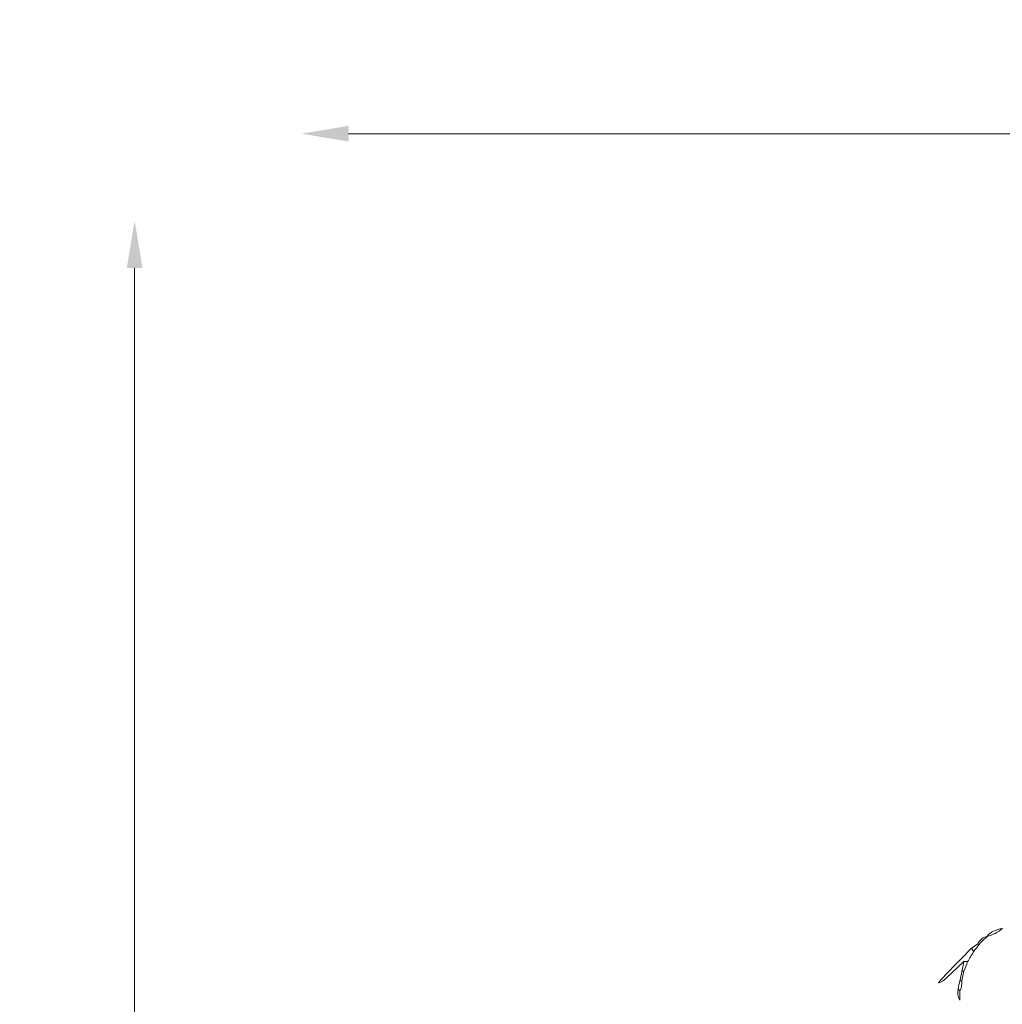
# Model space of a CAD drawing. Units: millimetres. Extents: x -3245 to 15832, y 13480 to 29393.
# Drawn here: x 8940 to 11442, y 17545 to 20053 of the extents above; entities that cross this region are included whole.
import ezdxf

# ---------------------------------------------------------------- set-up
doc = ezdxf.new("R2010")
doc.units = ezdxf.units.MM
doc.layers.add('DGTS 203_Left\xa0Görüntü', color=7, linetype='Continuous', lineweight=0)
doc.styles.get("Standard").update_dxf_attribs({"font": 'GOTHIC.TTF'})
doc.dimstyles.new('ISO-25 (BySec)', dxfattribs={"dimtxt": 120, "dimasz": 60, "dimexe": 1.25, "dimexo": 0.625, "dimgap": 80, "dimtad": 1, "dimlfac": 0.1, "dimrnd": 5, "dimtxsty": 'Standard', "dimcen": 0, "dimse1": 1, "dimse2": 1, "dimclrd": 256, "dimclre": 256, "dimclrt": 256, "dimadec": 0, "dimazin": 0, "dimtfac": 1, "dimtmove": 1, "dimatfit": 3, "dimldrblk": 'DOTBLANK', "dimfxl": 1, "dimlwd": 5, "dimlwe": 5, "dimarcsym": 0})

# ---------------------------------------------------------------- blocks, each defined once
blk = doc.blocks.new('*D8')
at = {"lineweight": 5, "transparency": 16777216}
blk.add_line((9233.1, 13649.8), (9233.1, 19420.3), dxfattribs=at)
at = {"transparency": 16777216}
for points in [[(9213.1, 19420.3), (9253.1, 19420.3), (9233.1, 19540.3)], [(9213.1, 13649.8), (9253.1, 13649.8), (9233.1, 13529.8)]]:
    blk.add_solid(points, dxfattribs=at)
at = {"layer": 'Defpoints', "color": 0, "transparency": 16777216}
for p in [(9233.1, 19540.3), (12505.1, 19540.3), (10298.7, 13529.8)]:
    blk.add_point(p, dxfattribs=at)
at = {"transparency": 16777216, "insert": (9058.6, 16535.1), "char_height": 180, "attachment_point": 5, "rotation": 90}
blk.add_mtext('600', dxfattribs=at)
blk = doc.blocks.new('_DotBlank')
at = {"color": 0, "linetype": 'ByBlock', "lineweight": -2}
blk.add_line((-0.5, 0), (-1, 0), dxfattribs=at)
blk.add_circle((0, 0), 0.5, dxfattribs=at)
blk = doc.blocks.new('dfaasas')
at = {"layer": 'DGTS 203_Left\xa0Görüntü'}
for points, knots in [([(15520.18, 9984.54), (15520.88, 9985.4), (15521.83, 9985.77), (15522.89, 9985.9), (15522.89, 9985.9), (15522.9, 9985.89), (15522.9, 9985.89), (15522.1, 9985.24), (15521.19, 9984.79), (15520.19, 9984.53), (15520.19, 9984.53), (15520.18, 9984.54), (15520.18, 9984.54)], [0, 0, 0, 0, 1, 1, 1, 2, 2, 2, 3, 3, 3, 4, 4, 4, 4]), ([(15518.49, 9983.19), (15518.6, 9983.19), (15518.72, 9983.18), (15518.84, 9983.18), (15518.5, 9982.73), (15518.16, 9982.28), (15517.82, 9981.83), (15517.71, 9982.05), (15517.6, 9982.27), (15517.49, 9982.49), (15517.82, 9982.73), (15518.15, 9982.96), (15518.49, 9983.19)], [0, 0, 0, 0, 1, 1, 1, 2, 2, 2, 3, 3, 3, 4, 4, 4, 4]), ([(15518.49, 9983.19), (15518.91, 9983.81), (15519.41, 9984.36), (15520.18, 9984.54), (15520.18, 9984.54), (15520.19, 9984.53), (15520.19, 9984.53), (15519.74, 9984.08), (15519.29, 9983.63), (15518.84, 9983.18), (15518.72, 9983.18), (15518.6, 9983.19), (15518.49, 9983.19)], [0, 0, 0, 0, 1, 1, 1, 2, 2, 2, 3, 3, 3, 4, 4, 4, 4]), ([(15516.14, 9980.14), (15515.21, 9979.27), (15514.27, 9978.4), (15513.34, 9977.52), (15512.86, 9977.06), (15512.41, 9976.55), (15511.72, 9976.4), (15511.96, 9976.7), (15512.19, 9977.03), (15512.46, 9977.31), (15514.13, 9979.04), (15515.81, 9980.77), (15517.49, 9982.49), (15517.6, 9982.27), (15517.71, 9982.05), (15517.82, 9981.83), (15517.48, 9981.26), (15517.14, 9980.7), (15516.8, 9980.14), (15516.58, 9980.14), (15516.36, 9980.14), (15516.14, 9980.14)], [0, 0, 0, 0, 1, 1, 1, 2, 2, 2, 3, 3, 3, 4, 4, 4, 5, 5, 5, 6, 6, 6, 7, 7, 7, 7]), ([(15516.8, 9980.14), (15516.58, 9979.57), (15516.36, 9979.01), (15516.13, 9978.44), (15516.02, 9978.44), (15515.91, 9978.44), (15515.79, 9978.44), (15515.91, 9979), (15516.02, 9979.57), (15516.14, 9980.14), (15516.36, 9980.14), (15516.58, 9980.14), (15516.8, 9980.14)], [0, 0, 0, 0, 1, 1, 1, 2, 2, 2, 3, 3, 3, 4, 4, 4, 4]), ([(15515.79, 9978.44), (15515.91, 9978.44), (15516.02, 9978.44), (15516.13, 9978.44), (15516.01, 9977.88), (15515.89, 9977.32), (15515.77, 9976.76), (15515.66, 9976.75), (15515.56, 9976.75), (15515.45, 9976.75), (15515.56, 9977.31), (15515.68, 9977.87), (15515.79, 9978.44)], [0, 0, 0, 0, 1, 1, 1, 2, 2, 2, 3, 3, 3, 4, 4, 4, 4]), ([(15515.77, 9976.76), (15515.78, 9976.17), (15515.8, 9975.58), (15515.46, 9975.05), (15515.35, 9975.15), (15515.24, 9975.26), (15515.13, 9975.36), (15515.23, 9975.82), (15515.34, 9976.29), (15515.45, 9976.75), (15515.56, 9976.75), (15515.66, 9976.75), (15515.77, 9976.76)], [0, 0, 0, 0, 1, 1, 1, 2, 2, 2, 3, 3, 3, 4, 4, 4, 4]), ([(15515.13, 9975.36), (15515.24, 9975.26), (15515.35, 9975.15), (15515.46, 9975.05), (15515.45, 9974.49), (15515.45, 9973.93), (15515.44, 9973.38), (15514.99, 9973.98), (15515.13, 9974.68), (15515.13, 9975.36)], [0, 0, 0, 0, 1, 1, 1, 2, 2, 2, 3, 3, 3, 3])]:
    blk.add_open_spline(points, degree=3, knots=knots, dxfattribs=at)
blk = doc.blocks.new('*D21')
at = {"lineweight": 5, "transparency": 16777216}
blk.add_line((9777.7, 19762.3), (15308.4, 19762.3), dxfattribs=at)
at = {"transparency": 16777216}
for points in [[(9777.7, 19782.3), (9777.7, 19742.3), (9657.7, 19762.3)], [(15308.4, 19782.3), (15308.4, 19742.3), (15428.4, 19762.3)]]:
    blk.add_solid(points, dxfattribs=at)
at = {"layer": 'Defpoints', "color": 0, "transparency": 16777216}
for p in [(15428.4, 19762.3), (15428.4, 13949.3), (9657.7, 13550.1)]:
    blk.add_point(p, dxfattribs=at)
at = {"transparency": 16777216, "insert": (12543.1, 19934.6), "char_height": 180, "attachment_point": 5}
blk.add_mtext('575', dxfattribs=at)

msp = doc.modelspace()

# ---------------------------------------------------------------- block references
at = {"xscale": 14.59907059405168, "yscale": 14.59907059405168, "zscale": 14.59907059405168, "rotation": 359.9627850627709}
msp.add_blockref('dfaasas', (-215271.778, -127899.686), dxfattribs=at)

# ---------------------------------------------------------------- dimensions: what is measured, and where the dimension line sits
dim = msp.add_linear_dim(base=(15428.386, 19762.307), p1=(9657.72, 13550.074), p2=(15428.386, 13949.318), dimstyle='ISO-25 (BySec)', override={"dimtxt": 180, "dimasz": 120})
dim.commit()
dim.dimension.update_dxf_attribs({"geometry": '*D21', "text_midpoint": (12543.053, 19934.571)})
dim = msp.add_linear_dim(base=(9233.104, 19540.349), p1=(10298.697, 13529.837), p2=(12505.111, 19540.349), angle=90, dimstyle='ISO-25 (BySec)', override={"dimtxt": 180, "dimasz": 120})
dim.commit()
dim.dimension.update_dxf_attribs({"geometry": '*D8', "text_midpoint": (9058.577, 16535.093)})

doc.saveas('drawing.dxf')
